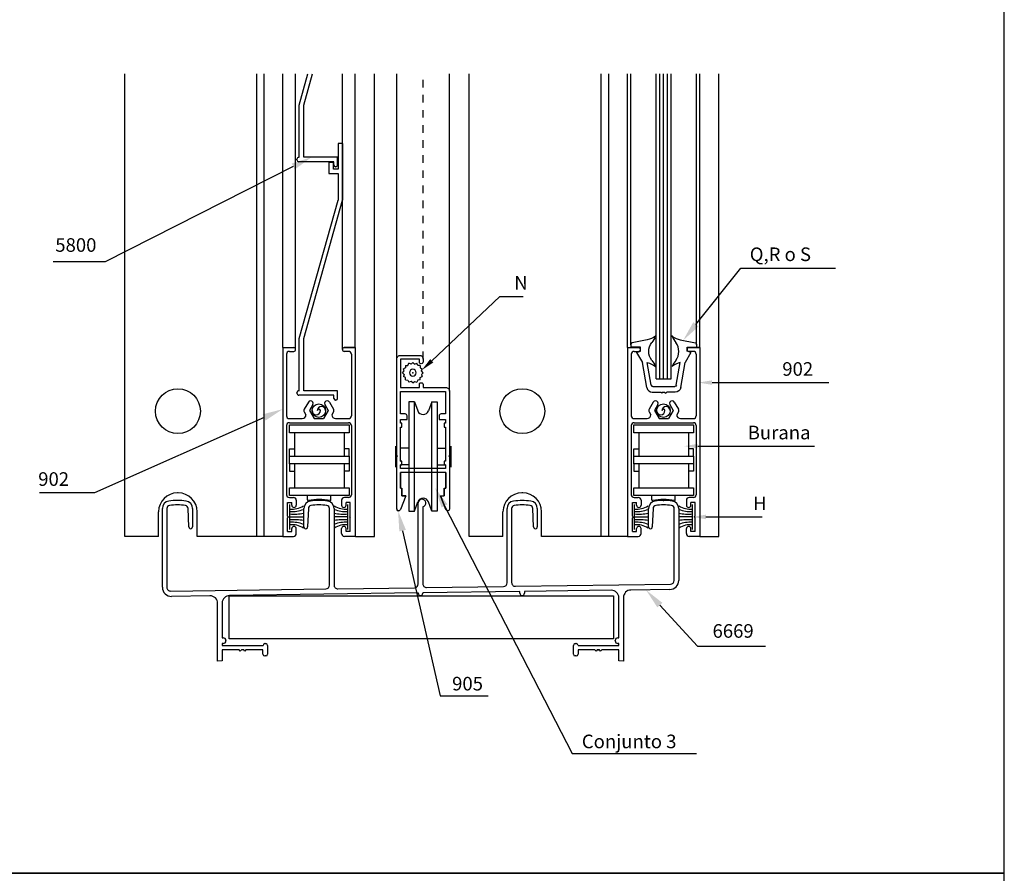
# Model space of a CAD drawing. Units: millimetres. Extents: x 2469 to 2611, y 3439 to 3623.
# Drawn here: x 2598 to 2611, y 3551 to 3563 of the extents above; entities that cross this region are included whole.
import ezdxf
from ezdxf.enums import TextEntityAlignment as Align

# ---------------------------------------------------------------- set-up
doc = ezdxf.new("R2010")
doc.units = ezdxf.units.MM
doc.linetypes.add('DASHED', pattern=[0.75, 0.5, -0.25])
for name, color, linetype in [('ACCESORIOS', 1, 'Continuous'), ('COTAS', 1, 'Continuous'), ('FORMATO', 7, 'Continuous'), ('PERFIL', 3, 'Continuous'), ('VIDRIO', 2, 'Continuous'), ('VISTAS', 4, 'Continuous')]:
    doc.layers.add(name, color=color, linetype=linetype)
doc.styles.add('ROMANS', font='romans')

# ---------------------------------------------------------------- blocks, each defined once
blk = doc.blocks.new('postigon rebatir y corred')
for p, q in [((-346.33, 1053.09), (-347.53, 1053.09)), ((-347.53, 1053.09), (-347.53, 1046.29)), ((-346.33, 1053.09), (-346.33, 1038.09)), ((-346.33, 1038.09), (-346.33, 1053.09)), ((-348.73, 1048.09), (-349.93, 1048.09)), ((-349.93, 1048.09), (-349.93, 1045.09)), ((-348.73, 1046.29), (-348.73, 1048.09)), ((-349.93, 1045.09), (-347.53, 1045.09)), ((-347.53, 1046.29), (-348.73, 1046.29)), ((-347.53, 1045.09), (-347.53, 1038.09)), ((-357.83, 1001.39), (-347.53, 1038.09)), ((-356.63, 1001.39), (-346.33, 1038.09)), ((-357.83, 987.59), (-357.83, 1001.39)), ((-356.63, 987.59), (-356.63, 1001.39)), ((-358.43, 986.94), (-358.43, 987.04)), ((-357.88, 987.59), (-357.83, 987.59)), ((-347.63, 987.59), (-356.63, 987.59)), ((-347.63, 985.54), (-347.63, 987.59)), ((-348.63, 986.39), (-357.88, 986.39)), ((-348.63, 985.54), (-348.63, 986.39)), ((-348.08, 985.09), (-348.18, 985.09))]:
    blk.add_line(p, q)
blk.add_lwpolyline([(-330.57, 959.75), (-329.57, 959.75), (-331, 956.07, -0.829611), (-331.97, 956.25), (-331.97, 970.05), (-331.77, 970.25), (-331.97, 970.45), (-331.97, 995.95, -0.414214), (-330.97, 996.95), (-325.97, 996.95, -0.414214), (-324.97, 995.95), (-324.97, 995.21, -1.005343), (-325.97, 995.2), (-325.97, 995.95), (-330.97, 995.95), (-330.97, 988.45), (-325.97, 988.45), (-325.97, 989.2, -1.005315), (-324.97, 989.2), (-324.97, 988.45), (-318.97, 988.45, -0.414214), (-317.97, 987.45), (-317.97, 970.45), (-318.17, 970.25), (-317.97, 970.05), (-317.97, 956.25, -0.829611), (-318.93, 956.07), (-320.37, 959.75), (-319.37, 959.75), (-319.37, 961.75), (-318.97, 961.75), (-318.97, 965.9), (-330.97, 965.9), (-330.97, 961.75), (-330.57, 961.75)], format="xyb", close=True)
at = {"elevation": 0}
blk.add_lwpolyline([(-319.02, 966.95), (-330.92, 966.95), (-330.92, 967.95), (-330.57, 967.95), (-330.57, 968.95), (-330.92, 968.95), (-330.92, 977.95), (-330.57, 977.95), (-330.57, 978.95), (-330.92, 978.95), (-330.92, 979.95), (-329.22, 979.95), (-329.22, 980.95, 0.414214), (-329.72, 981.45), (-330.92, 981.45), (-330.92, 987.4), (-319.02, 987.4), (-319.02, 981.45), (-320.22, 981.45, 0.414214), (-320.72, 980.95), (-320.72, 979.95), (-319.02, 979.95), (-319.02, 978.95), (-319.37, 978.95), (-319.37, 977.95), (-319.02, 977.95), (-319.02, 968.95), (-319.37, 968.95), (-319.37, 967.95), (-319.02, 967.95)], format="xyb", close=True, dxfattribs=at)
for centre, radius, start, end in [((-357.88, 987.04), 0.55, 90, 180), ((-357.88, 986.94), 0.55, 180, 270), ((-348.18, 985.54), 0.45, 180, 270), ((-348.08, 985.54), 0.45, 270, 0)]:
    blk.add_arc(centre, radius, start, end)
at = {"layer": 'ACCESORIOS', "linetype": 'DASHED'}
blk.add_line((-324.97, 995.95), (-324.97, 1071.56, 0), dxfattribs=at)
at = {"layer": 'ACCESORIOS', "extrusion": (0, 0, -1)}
for p, q in [((-269.87, 999.87, 0), (-269.87, 999.11, 0)), ((-265.55, 1001.09, 0), (-269.55, 1000.26, 0)), ((-256.79, 1001.09, 0), (-252.79, 1000.26, 0)), ((-252.47, 999.87, 0), (-252.47, 999.11, 0)), ((-267.37, 999.11, 0), (-269.87, 999.11, 0)), ((-268.37, 997.69, 0), (-267.37, 998.06, 0)), ((-268.37, 997.69, 0), (-266.84, 995.05, 0)), ((-267.37, 998.06, 0), (-267.37, 999.11, 0)), ((-253.97, 997.69, 0), (-255.5, 995.05, 0)), ((-254.97, 999.11, 0), (-252.47, 999.11, 0)), ((-254.97, 998.06, 0), (-254.97, 999.11, 0)), ((-253.97, 997.69, 0), (-254.97, 998.06, 0)), ((-329, 994.3, 0), (-328.72, 994.85, 0)), ((-328.15, 994.66, 0), (-328.72, 994.85, 0)), ((-327.69, 995.05, 0), (-328.15, 994.66, 0)), ((-327.69, 995.05, 0), (-327.23, 994.66, 0)), ((-327.23, 994.66, 0), (-326.66, 994.85, 0)), ((-326.38, 994.3, 0), (-326.66, 994.85, 0)), ((-265.69, 988.43, 0), (-266.84, 995.05, 0)), ((-264.49, 989.02, 0), (-265.55, 995.06, 0)), ((-257.85, 989.02, 0), (-256.79, 995.06, 0)), ((-256.65, 988.43, 0), (-255.5, 995.05, 0)), ((-330.39, 992.35, 0), (-329.99, 992.81, 0)), ((-330.39, 992.35, 0), (-329.99, 991.89, 0)), ((-329.64, 993.66, 0), (-330.18, 993.38, 0)), ((-329.99, 992.81, 0), (-330.18, 993.38, 0)), ((-329.99, 991.89, 0), (-330.18, 991.32, 0)), ((-329.6, 994.26, 0), (-329.64, 993.66, 0)), ((-329.6, 994.26, 0), (-329, 994.3, 0)), ((-325.78, 994.26, 0), (-326.38, 994.3, 0)), ((-325.78, 994.26, 0), (-325.74, 993.66, 0)), ((-325.74, 993.66, 0), (-325.2, 993.38, 0)), ((-325.39, 992.81, 0), (-325.2, 993.38, 0)), ((-324.99, 992.35, 0), (-325.39, 992.81, 0)), ((-324.99, 992.35, 0), (-325.39, 991.89, 0)), ((-325.39, 991.89, 0), (-325.2, 991.32, 0)), ((-329.64, 991.05), (-330.18, 991.32, 0)), ((-329.6, 990.44, 0), (-329.64, 991.05)), ((-329.6, 990.44, 0), (-329, 990.4, 0)), ((-329, 990.4, 0), (-328.72, 989.86)), ((-328.15, 990.05), (-328.72, 989.86)), ((-327.69, 989.65), (-328.15, 990.05)), ((-327.69, 989.65), (-327.23, 990.05, 0)), ((-327.23, 990.05, 0), (-326.66, 989.86, 0)), ((-326.38, 990.4, 0), (-326.66, 989.86, 0)), ((-325.78, 990.44, 0), (-326.38, 990.4, 0)), ((-325.78, 990.44, 0), (-325.74, 991.05, 0)), ((-325.74, 991.05, 0), (-325.2, 991.32, 0)), ((-264.21, 987.19, 0), (-261.97, 987.19, 0)), ((-264.1, 988.69, 0), (-258.24, 988.69, 0)), ((-261.97, 987.19, 0), (-261.67, 986.89, 0)), ((-261.37, 987.19, 0), (-261.67, 986.89, 0)), ((-261.37, 987.19, 0), (-260.97, 987.19, 0)), ((-260.97, 987.19, 0), (-260.67, 986.89, 0)), ((-260.37, 987.19, 0), (-260.67, 986.89, 0)), ((-258.13, 987.19, 0), (-260.37, 987.19, 0))]:
    blk.add_line(p, q, dxfattribs=at)
at = {"layer": 'ACCESORIOS'}
for p, q in [((-328.72, 984.65), (-328.72, 955.7)), ((-327.27, 984.65), (-328.72, 984.65)), ((-327.27, 955.7), (-327.27, 984.65)), ((-327.27, 984.65), (-326.37, 982.25)), ((-322.67, 984.65), (-323.56, 982.25)), ((-322.67, 955.7), (-322.67, 984.65)), ((-322.67, 984.65), (-321.22, 984.65)), ((-321.22, 984.65), (-321.22, 955.7)), ((-269.12, 976.45), (-269.12, 978.5)), ((-269.12, 978.5), (-253.32, 978.5)), ((-253.32, 976.45), (-269.12, 976.45)), ((-267.77, 976.45), (-267.77, 970.22)), ((-254.62, 976.45), (-254.62, 970.22)), ((-253.32, 978.5), (-253.32, 976.45)), ((-332.32, 972.9), (-332.32, 967.3)), ((-332.12, 972.9), (-332.12, 967.3)), ((-328.72, 972.38), (-330.92, 972.38)), ((-321.22, 972.38), (-319.02, 972.38)), ((-317.82, 972.9), (-317.82, 967.3)), ((-317.62, 972.9), (-317.62, 967.3)), ((-269.12, 972.15), (-267.77, 972.15)), ((-269.12, 970.22), (-269.12, 972.15)), ((-253.32, 972.15), (-254.62, 972.15)), ((-253.32, 970.22), (-253.32, 972.15)), ((-269.12, 968.17), (-269.12, 970.22)), ((-269.12, 970.22), (-253.32, 970.22)), ((-253.32, 970.22), (-253.32, 968.17)), ((-328.72, 967.95), (-330.92, 967.95)), ((-321.22, 967.95), (-319.02, 967.95)), ((-269.12, 968.17), (-269.12, 966.24)), ((-253.32, 968.17), (-269.12, 968.17)), ((-269.12, 966.24), (-267.77, 966.24)), ((-267.77, 968.17), (-267.77, 961.85)), ((-254.62, 968.17), (-254.62, 961.85)), ((-253.32, 966.24), (-254.62, 966.24)), ((-253.32, 968.17), (-253.32, 966.24)), ((-269.12, 959.8), (-269.12, 961.85)), ((-269.12, 961.85), (-253.32, 961.85)), ((-253.32, 961.85), (-253.32, 959.8)), ((-327.27, 955.7), (-326.37, 958.11)), ((-322.67, 955.7), (-323.56, 958.11)), ((-253.32, 959.8), (-269.12, 959.8)), ((-360.26, 950.82), (-360.26, 957.47)), ((-344.96, 950.82), (-344.96, 957.47)), ((-328.72, 955.7), (-327.27, 955.7)), ((-321.22, 955.7), (-322.67, 955.7)), ((-268.9, 950.82), (-268.9, 957.47)), ((-253.6, 950.82), (-253.6, 957.47)), ((-360.26, 954.14), (-356.71, 954.14)), ((-344.96, 954.14), (-348.51, 954.14)), ((-268.9, 954.14), (-265.35, 954.14)), ((-253.6, 954.14), (-257.15, 954.14)), ((-376.38, 933.25, 0.02), (-274.48, 933.25, 0.02)), ((-376.38, 921.85, 0.02), (-376.38, 933.25, 0.02)), ((-274.48, 933.25, 0.02), (-274.48, 921.85, 0.02)), ((-274.48, 921.85, 0.02), (-376.38, 921.85, 0.02))]:
    blk.add_line(p, q, dxfattribs=at)
at = {"layer": 'ACCESORIOS', "linetype": 'Continuous'}
for p, q in [((-360.41, 978.5), (-344.61, 978.5)), ((-360.41, 976.45), (-360.41, 978.5)), ((-344.61, 976.45), (-360.41, 976.45)), ((-359.06, 976.45), (-359.06, 970.22)), ((-345.91, 976.45), (-345.91, 970.22)), ((-344.61, 978.5), (-344.61, 976.45)), ((-360.41, 972.15), (-359.06, 972.15)), ((-360.41, 970.22), (-360.41, 972.15)), ((-344.61, 972.15), (-345.91, 972.15)), ((-344.61, 970.22), (-344.61, 972.15)), ((-360.41, 970.22), (-344.61, 970.22)), ((-360.41, 968.17), (-360.41, 970.22)), ((-344.61, 970.22), (-344.61, 968.17)), ((-344.61, 968.17), (-360.41, 968.17)), ((-360.41, 968.17), (-360.41, 966.24)), ((-360.41, 966.24), (-359.06, 966.24)), ((-359.06, 968.17), (-359.06, 961.85)), ((-345.91, 968.17), (-345.91, 961.85)), ((-344.61, 966.24), (-345.91, 966.24)), ((-344.61, 968.17), (-344.61, 966.24)), ((-360.41, 961.85), (-344.61, 961.85)), ((-360.41, 959.8), (-360.41, 961.85)), ((-344.61, 961.85), (-344.61, 959.8)), ((-344.61, 959.8), (-360.41, 959.8)), ((-355.61, 958.68), (-355.61, 959.8)), ((-349.41, 958.66), (-349.41, 959.8))]:
    blk.add_line(p, q, dxfattribs=at)
at = {"layer": 'ACCESORIOS', "extrusion": (0, 0, -1)}
blk.add_circle((327.69, 992.35), 0.9, dxfattribs=at)
at = {"layer": 'ACCESORIOS'}
for centre in [(-352.61, 982.3), (-261.27, 982.3)]:
    blk.add_circle(centre, 1.8, dxfattribs=at)
at = {"layer": 'ACCESORIOS', "extrusion": (-8.74228e-08, -3.82137e-15, 1)}
blk.add_arc((-269.47, 999.87, 0), 0.4, 101.7682, 180, dxfattribs=at)
at = {"layer": 'ACCESORIOS', "extrusion": (0, 0, -1)}
for centre, radius, start, end in [((266.77, 1006.97, 0), 6, 235.4792, 258.2318), ((261.15, 997.99, 0), 4, 323.6058, 36.3942), ((268.94, 1004.25, 0), 6, 201.8149, 220.3837), ((267.1, 989.27, 0), 6, 105.0001, 128.4313), ((268.93, 991.73, 0), 6, 139.5442, 158.0597)]:
    blk.add_arc(centre, radius, start, end, dxfattribs=at)
at = {"layer": 'ACCESORIOS', "extrusion": (8.74228e-08, 0, 1)}
for centre, radius, start, end in [((-253.4, 1004.25, 0), 6, 201.8149, 220.3837), ((-255.57, 1006.97, 0), 6, 235.4792, 258.2318), ((-261.19, 997.99, 0), 4, 323.6058, 36.3942), ((-253.4, 991.73, 0), 6, 139.5442, 158.0597), ((-255.24, 989.27, 0), 6, 105.0001, 128.4313)]:
    blk.add_arc(centre, radius, start, end, dxfattribs=at)
at = {"layer": 'ACCESORIOS', "extrusion": (-1.67037e-22, -3.82137e-15, -1)}
blk.add_arc((252.87, 999.87, 0), 0.4, 101.7682, 180, dxfattribs=at)
at = {"layer": 'ACCESORIOS', "extrusion": (-7.64274e-15, -8.74228e-08, 1)}
for centre, radius, start in [((-264.21, 988.69, 0), 1.5, 189.9204), ((-264.1, 989.09, 0), 0.4, 189.9202)]:
    blk.add_arc(centre, radius, start, 270, dxfattribs=at)
at = {"layer": 'ACCESORIOS', "extrusion": (-8.74228e-08, -8.74228e-08, -1)}
for centre, radius, start in [((258.24, 989.09, 0), 0.4, 189.9202), ((258.13, 988.69, 0), 1.5, 189.9204)]:
    blk.add_arc(centre, radius, start, 270, dxfattribs=at)
at = {"layer": 'ACCESORIOS'}
for centre, radius, start, end in [((-353.31, 982.3), 1.1, 180, 0), ((-351.91, 982.3), 1.1, 0, 180), ((-352.61, 982.3), 0.4, 0, 180), ((-324.97, 982.77), 1.5, 200.3949, 339.6051), ((-261.97, 982.3), 1.1, 180, 0), ((-260.57, 982.3), 1.1, 0, 180), ((-261.27, 982.3), 0.4, 0, 180), ((-324.97, 957.58), 1.5, 20.3949, 159.6051), ((-359.62, 961.34), 5.14, 262.806, 304.4181), ((-359.62, 962.89), 7.34, 264.9878, 293.3653), ((-345.6, 961.34), 5.14, 235.5819, 277.194), ((-345.6, 962.89), 7.34, 246.6347, 275.0122), ((-268.26, 961.34), 5.14, 262.806, 304.4181), ((-268.26, 962.89), 7.34, 264.9878, 293.3653), ((-254.24, 961.34), 5.14, 235.5819, 277.194), ((-254.24, 962.89), 7.34, 246.6347, 275.0122), ((-359.08, 966.77), 11.88, 264.2791, 281.4908), ((-359.08, 941.52), 11.88, 78.5092, 95.7209), ((-359.62, 945.4), 7.34, 66.6347, 95.0122), ((-346.14, 966.77), 11.88, 258.5092, 275.7209), ((-346.14, 941.52), 11.88, 84.2791, 101.4908), ((-345.6, 945.4), 7.34, 84.9878, 113.3653), ((-267.71, 966.77), 11.88, 264.2791, 281.4908), ((-267.71, 941.52), 11.88, 78.5092, 95.7209), ((-268.26, 945.4), 7.34, 66.6347, 95.0122), ((-254.78, 966.77), 11.88, 258.5092, 275.7209), ((-254.78, 941.52), 11.88, 84.2791, 101.4908), ((-254.24, 945.4), 7.34, 84.9878, 113.3653), ((-359.62, 946.95), 5.14, 55.5819, 97.194), ((-345.6, 946.95), 5.14, 82.806, 124.4181), ((-268.26, 946.95), 5.14, 55.5819, 97.194), ((-254.24, 946.95), 5.14, 82.806, 124.4181)]:
    blk.add_arc(centre, radius, start, end, dxfattribs=at)
at = {"layer": 'ACCESORIOS', "linetype": 'Continuous'}
for centre, radius, start, end in [((-355.41, 958.68), 0.2, 180, 281.7041), ((-352.55, 944.91), 13.87, 77.9081, 101.7041), ((-349.61, 958.66), 0.2, 257.9081, 0)]:
    blk.add_arc(centre, radius, start, end, dxfattribs=at)
at = {"layer": 'ACCESORIOS', "extrusion": (0, 0, -1)}
for p in [(-269.87, 999.87, 0), (-263.37, 1002.02, 0), (-258.97, 1002.02, 0), (-252.47, 999.87, 0), (-327.69, 992.35)]:
    blk.add_point(p, dxfattribs=at)
at = {"layer": 'COTAS', "linetype": 'Continuous'}
for p, q in [((-359.39, 1047), (-409.23, 1021.72)), ((-414.63, 1021.72), (-423.06, 1021.72)), ((-409.23, 1021.72), (-414.63, 1021.72)), ((-252.67, 1005.16), (-240.76, 1020.08)), ((-240.76, 1020.08), (-235.36, 1020.08)), ((-235.36, 1020.08), (-215.66, 1020.08)), ((-248.35, 989.74), (-236.9, 989.74)), ((-236.9, 989.74), (-217.44, 989.74)), ((-367.12, 980.51), (-412.1, 960.53)), ((-252.17, 972.9), (-240.72, 972.9)), ((-240.72, 972.9), (-221.26, 972.9)), ((-417.5, 960.53), (-426.69, 960.53)), ((-412.1, 960.53), (-417.5, 960.53)), ((-319.31, 957.07), (-285.45, 891.42)), ((-330.41, 950.5), (-320.47, 906.73)), ((-262.22, 930.78), (-252.27, 919.87)), ((-252.27, 919.87), (-246.87, 919.87)), ((-246.87, 919.87), (-234.19, 919.87)), ((-320.47, 906.73), (-315.07, 906.73)), ((-315.07, 906.73), (-307.7, 906.73)), ((-285.45, 891.42), (-280.7, 891.42)), ((-280.7, 891.42), (-252.47, 891.42))]:
    blk.add_line(p, q, dxfattribs=at)
at = {"layer": 'COTAS'}
for p, q in [((-322.69, 995.52), (-304.59, 1012.56)), ((-304.59, 1012.56), (-300.99, 1012.56)), ((-300.99, 1012.56), (-298.41, 1012.56)), ((-250, 954.14), (-237.66, 954.14)), ((-237.66, 954.14), (-235.08, 954.14))]:
    blk.add_line(p, q, dxfattribs=at)
at = {"layer": 'COTAS', "linetype": 'Continuous'}
for points in [[(-359.8, 1047.8), (-358.99, 1046.2), (-354.58, 1049.44)], [(-251.96, 1004.6), (-253.37, 1005.72), (-256.03, 1000.94)], [(-248.35, 989.14), (-248.35, 990.34), (-251.95, 989.74)], [(-367.48, 981.33), (-366.75, 979.69), (-362.18, 982.7)], [(-252.17, 972.3), (-252.17, 973.5), (-255.77, 972.9)], [(-320.1, 956.65), (-318.51, 957.48), (-321.8, 961.86)], [(-331.28, 950.3), (-329.53, 950.7), (-331.6, 955.77)], [(-262.88, 930.17), (-261.55, 931.38), (-265.86, 934.77)]]:
    blk.add_solid(points, dxfattribs=at)
at = {"layer": 'COTAS'}
for points in [[(-322.27, 995.08), (-323.1, 995.95), (-325.31, 993.05)], [(-250, 953.54), (-250, 954.74), (-253.6, 954.14)]]:
    blk.add_solid(points, dxfattribs=at)
at = {"layer": 'FORMATO'}
for p, q in [((-170.91, 859.72), (-170.91, 1453.72)), ((-990.91, 859.72), (-170.91, 859.72))]:
    blk.add_line(p, q, dxfattribs=at)
at = {"layer": 'PERFIL'}
for p, q in [((-357.83, 1063.24), (-355.5, 1071.56)), ((-356.63, 1063.24), (-354.3, 1071.56)), ((-357.83, 1049.44), (-357.83, 1063.24)), ((-356.63, 1049.44), (-356.63, 1063.24)), ((-357.88, 1049.44), (-357.83, 1049.44)), ((-347.63, 1049.44), (-356.63, 1049.44)), ((-347.63, 1047.39), (-347.63, 1049.44)), ((-358.43, 1048.79), (-358.43, 1048.89)), ((-348.63, 1048.24), (-357.88, 1048.24)), ((-348.63, 1047.39), (-348.63, 1048.24)), ((-348.08, 1046.94), (-348.18, 1046.94)), ((-362.18, 998.99), (-359.28, 998.99)), ((-362.18, 998.99), (-362.18, 948.99)), ((-361.18, 997.24), (-361.18, 980.94)), ((-360.43, 997.99), (-359.28, 997.99)), ((-342.98, 998.99), (-345.88, 998.99)), ((-345.88, 998.99), (-342.98, 998.99)), ((-344.73, 997.99), (-345.88, 997.99)), ((-343.98, 997.24), (-343.98, 980.94)), ((-342.98, 998.99), (-342.98, 948.99)), ((-342.98, 998.99), (-342.98, 948.99)), ((-270.78, 998.99), (-270.78, 948.99)), ((-270.78, 998.99), (-267.88, 998.99)), ((-269.78, 997.24), (-269.78, 980.94)), ((-269.03, 997.99), (-267.88, 997.99)), ((-251.58, 998.99), (-254.48, 998.99)), ((-254.48, 998.99), (-251.58, 998.99)), ((-253.33, 997.99), (-254.48, 997.99)), ((-252.58, 997.24), (-252.58, 980.94)), ((-251.58, 998.99), (-251.58, 948.99)), ((-251.58, 998.99), (-251.58, 948.99)), ((-331.97, 970.45), (-331.97, 995.95, 0)), ((-330.92, 981.45), (-330.92, 987.4, 0)), ((-319.02, 987.4, 0), (-319.02, 981.45, 0)), ((-317.97, 987.45), (-317.97, 970.45, 0)), ((-355.39, 984.59), (-356.47, 982.72)), ((-354.43, 984.85), (-354.43, 984.84)), ((-350.73, 984.85), (-350.74, 984.84)), ((-349.78, 984.59), (-348.7, 982.72)), ((-263.99, 984.59), (-265.07, 982.72)), ((-263.03, 984.85), (-263.03, 984.84)), ((-259.33, 984.85), (-259.34, 984.84)), ((-258.38, 984.59), (-257.3, 982.72)), ((-356.47, 981.97), (-356.02, 981.19)), ((-354.17, 983.89), (-355.07, 982.34)), ((-355.07, 982.34), (-353.82, 980.19)), ((-350.1, 982.34), (-351.34, 980.19)), ((-350.99, 983.89), (-350.1, 982.34)), ((-348.7, 981.97), (-349.15, 981.19)), ((-265.07, 981.97), (-264.62, 981.19)), ((-262.78, 983.89), (-263.67, 982.34)), ((-263.67, 982.34), (-262.43, 980.19)), ((-258.7, 982.34), (-259.94, 980.19)), ((-259.59, 983.89), (-258.7, 982.34)), ((-257.3, 981.97), (-257.75, 981.19)), ((-360.43, 980.19), (-357.02, 980.19)), ((-360.43, 979.09), (-344.73, 979.09)), ((-356.02, 981.19), (-356.02, 981.19)), ((-353.82, 980.19), (-351.34, 980.19)), ((-349.15, 981.19), (-349.15, 981.19)), ((-348.15, 980.19), (-344.73, 980.19)), ((-269.03, 980.19), (-265.62, 980.19)), ((-269.03, 979.09), (-253.33, 979.09)), ((-264.62, 981.19), (-264.62, 981.19)), ((-262.43, 980.19), (-259.94, 980.19)), ((-257.75, 981.19), (-257.75, 981.19)), ((-256.75, 980.19), (-253.33, 980.19)), ((-361.18, 978.34), (-361.18, 960.04)), ((-343.98, 978.34), (-343.98, 960.04)), ((-330.92, 968.95), (-330.92, 977.95)), ((-319.02, 977.95), (-319.02, 968.95)), ((-269.78, 978.34), (-269.78, 960.04)), ((-252.58, 978.34), (-252.58, 960.04)), ((-331.97, 970.45, 0), (-331.77, 970.25)), ((-331.77, 970.25, -0.04), (-331.97, 970.05, 0)), ((-331.97, 956.25, 0), (-331.97, 970.05, -0.04)), ((-330.92, 968.95), (-330.57, 968.95)), ((-330.57, 967.95), (-330.57, 968.95)), ((-319.02, 968.95), (-319.37, 968.95)), ((-319.37, 968.95), (-319.37, 967.95)), ((-317.97, 970.45), (-318.17, 970.25, 0)), ((-318.17, 970.25, 0), (-317.97, 970.05)), ((-317.97, 970.05, 0), (-317.97, 956.25)), ((-330.97, 961.75), (-330.97, 965.9)), ((-318.97, 965.9), (-330.97, 965.9)), ((-330.92, 966.95), (-330.92, 967.95)), ((-330.57, 967.95), (-330.92, 967.95)), ((-319.02, 966.95), (-330.92, 966.95)), ((-319.02, 967.95), (-319.37, 967.95)), ((-319.02, 967.95), (-319.02, 966.95)), ((-318.97, 965.9), (-318.97, 961.75)), ((-330.97, 961.75), (-330.57, 961.75)), ((-330.57, 959.75), (-330.57, 961.75)), ((-319.37, 961.75), (-318.97, 961.75)), ((-319.37, 961.75), (-319.37, 959.75)), ((-360.88, 957.99), (-359.78, 957.99)), ((-360.88, 954.34), (-360.88, 957.99)), ((-360.43, 959.29), (-359.33, 959.29)), ((-359.78, 957.24), (-359.78, 957.99)), ((-358.58, 958.54), (-358.58, 957.24)), ((-346.58, 958.54), (-346.58, 957.24)), ((-344.73, 959.29), (-345.83, 959.29)), ((-345.38, 957.24), (-345.38, 957.99)), ((-344.28, 957.99), (-345.38, 957.99)), ((-344.28, 954.34), (-344.28, 957.99)), ((-329.57, 959.75), (-331, 956.07)), ((-329.57, 959.75), (-330.57, 959.75)), ((-320.37, 959.75, 0), (-319.37, 959.75, 0)), ((-320.37, 959.75, 0), (-318.94, 956.07, 0)), ((-269.48, 957.99), (-268.38, 957.99)), ((-269.48, 954.34), (-269.48, 957.99)), ((-269.03, 959.29), (-267.93, 959.29)), ((-268.38, 957.24), (-268.38, 957.99)), ((-267.18, 958.54), (-267.18, 957.24)), ((-264.32, 958.68), (-264.32, 959.8)), ((-258.12, 958.66), (-258.12, 959.8)), ((-255.18, 958.54), (-255.18, 957.24)), ((-253.33, 959.29), (-254.43, 959.29)), ((-253.98, 957.24), (-253.98, 957.99)), ((-252.88, 957.99), (-253.98, 957.99)), ((-252.88, 954.34), (-252.88, 957.99)), ((-394.09, 935.5), (-394.09, 956.38)), ((-392.89, 956.38), (-392.89, 935.5)), ((-387.09, 951.49), (-387.29, 956.38)), ((-386.09, 956.38), (-386.09, 951.52)), ((-359.18, 956.64), (-359.18, 956.64)), ((-356.58, 951.52), (-356.58, 956.38)), ((-355.38, 956.4), (-355.58, 951.5)), ((-349.78, 936.06), (-349.78, 956.38)), ((-348.58, 956.38), (-348.58, 936.11)), ((-345.98, 956.64), (-345.98, 956.64)), ((-326.25, 936.39), (-326.25, 957.84)), ((-325.05, 956.86), (-325.05, 936.43)), ((-302.71, 936.71), (-302.71, 956.38)), ((-301.51, 956.38), (-301.51, 936.76)), ((-295.71, 951.49), (-295.91, 956.38)), ((-294.71, 956.38), (-294.71, 951.52)), ((-267.78, 956.64), (-267.79, 956.64)), ((-265.21, 951.52), (-265.21, 956.38)), ((-264.01, 956.4), (-264.21, 951.5)), ((-258.41, 937.32), (-258.41, 956.38)), ((-257.21, 956.38), (-257.21, 937.32)), ((-254.59, 956.64), (-254.58, 956.64)), ((-360.88, 954.34), (-360.68, 954.14)), ((-360.68, 954.14), (-360.88, 953.94)), ((-360.88, 950.29), (-360.88, 953.94)), ((-344.28, 954.34), (-344.48, 954.14)), ((-344.48, 954.14), (-344.28, 953.94)), ((-344.28, 950.29), (-344.28, 953.94)), ((-269.48, 954.34), (-269.28, 954.14)), ((-269.28, 954.14), (-269.48, 953.94)), ((-269.48, 950.29), (-269.48, 953.94)), ((-252.88, 954.34), (-253.08, 954.14)), ((-253.08, 954.14), (-252.88, 953.94)), ((-252.88, 950.29), (-252.88, 953.94)), ((-360.88, 950.29), (-359.78, 950.29)), ((-359.78, 950.29), (-359.78, 951.05)), ((-359.18, 951.64), (-359.18, 951.64)), ((-358.58, 949.74), (-358.58, 951.04)), ((-346.58, 949.74), (-346.58, 951.04)), ((-345.98, 951.64), (-345.98, 951.64)), ((-345.38, 950.29), (-345.38, 951.05)), ((-344.28, 950.29), (-345.38, 950.29)), ((-269.48, 950.29), (-268.38, 950.29)), ((-268.38, 950.29), (-268.38, 951.05)), ((-267.78, 951.64), (-267.79, 951.64)), ((-267.18, 949.74), (-267.18, 951.04)), ((-255.18, 949.74), (-255.18, 951.04)), ((-254.59, 951.64), (-254.58, 951.64)), ((-253.98, 950.29), (-253.98, 951.05)), ((-252.88, 950.29), (-253.98, 950.29)), ((-362.07, 948.99), (-384.86, 948.99)), ((-362.18, 948.99), (-359.33, 948.99)), ((-342.98, 948.99), (-345.83, 948.99)), ((-270.78, 948.99), (-267.93, 948.99)), ((-251.58, 948.99), (-254.43, 948.99)), ((-391.87, 934.5), (-350.77, 935.06)), ((-347.57, 935.11), (-327.23, 935.39)), ((-299.31, 934.37), (-325.05, 934.02)), ((-324.03, 935.43), (-303.7, 935.71)), ((-300.5, 935.76), (-259.4, 936.32)), ((-299.31, 933.91), (-299.31, 934.37)), ((-275.09, 934.71), (-298.11, 934.39)), ((-298.11, 934.39), (-298.11, 933.91)), ((-259.58, 934.92), (-269.89, 934.78)), ((-381.46, 933.24), (-391.65, 933.1)), ((-326.25, 934), (-376.26, 933.31)), ((-326.25, 933.91), (-326.25, 934)), ((-325.05, 934.02), (-325.05, 933.91)), ((-273.07, 922.11), (-273.07, 932.71)), ((-271.87, 932.78), (-271.87, 915.91)), ((-379.43, 915.91), (-379.43, 931.24)), ((-378.23, 931.31), (-378.23, 922.11)), ((-378.23, 922.11), (-377.97, 922.11)), ((-377.23, 921.37), (-377.23, 921.35)), ((-274.07, 921.35), (-274.07, 921.37)), ((-273.33, 922.11), (-273.07, 922.11)), ((-377.97, 920.61), (-378.23, 920.61)), ((-378.23, 920.61), (-378.23, 920.11)), ((-378.23, 920.11), (-367.39, 920.11)), ((-373.73, 918.91), (-378.23, 918.91)), ((-378.23, 918.91), (-378.23, 916.02)), ((-373.43, 918.61), (-373.73, 918.91)), ((-373.13, 918.91), (-373.43, 918.61)), ((-372.53, 918.91), (-373.13, 918.91)), ((-372.23, 918.61), (-372.53, 918.91)), ((-371.93, 918.91), (-372.23, 918.61)), ((-367.43, 918.91), (-371.93, 918.91)), ((-367.43, 917.8), (-367.43, 918.91)), ((-367.39, 920.11), (-367.39, 920.12)), ((-366.9, 920.61), (-366.67, 920.61)), ((-366.18, 920.12), (-366.18, 917.8)), ((-285.12, 917.8), (-285.12, 920.12)), ((-284.63, 920.61), (-284.4, 920.61)), ((-283.91, 920.12), (-283.91, 920.11)), ((-283.91, 920.11), (-273.07, 920.11)), ((-279.41, 918.91), (-283.87, 918.91)), ((-283.87, 918.91), (-283.87, 917.8)), ((-279.11, 918.61), (-279.41, 918.91)), ((-278.81, 918.91), (-279.11, 918.61)), ((-278.21, 918.91), (-278.81, 918.91)), ((-278.81, 918.91), (-278.21, 918.91)), ((-277.91, 918.61), (-278.21, 918.91)), ((-277.61, 918.91), (-277.91, 918.61)), ((-273.07, 918.91), (-277.61, 918.91)), ((-273.07, 920.61), (-273.33, 920.61)), ((-273.07, 920.11), (-273.07, 920.61)), ((-273.07, 916.02), (-273.07, 918.91)), ((-366.67, 917.31), (-366.94, 917.31)), ((-284.36, 917.31), (-284.63, 917.31)), ((-378.23, 916.02), (-379.43, 915.91)), ((-271.87, 915.91), (-273.07, 916.02))]:
    blk.add_line(p, q, dxfattribs=at)
for centre, radius, start, end in [((-357.88, 1048.89), 0.55, 90, 180), ((-357.88, 1048.79), 0.55, 180, 270), ((-348.18, 1047.39), 0.45, 180, 270), ((-348.08, 1047.39), 0.45, 270, 0), ((-360.43, 997.24), 0.75, 90, 180), ((-359.28, 998.49), 0.5, 270, 90), ((-345.88, 998.49), 0.5, 90, 270), ((-344.73, 997.24), 0.75, 0, 90), ((-269.03, 997.24), 0.75, 90, 180), ((-267.88, 998.49), 0.5, 270, 90), ((-254.48, 998.49), 0.5, 90, 270), ((-253.33, 997.24), 0.75, 0, 90), ((-354.78, 984.24), 0.7, 329.9995, 150.1251), ((-350.39, 984.24), 0.7, 29.8749, 210.0005), ((-263.38, 984.24), 0.7, 329.9995, 150.1251), ((-258.99, 984.24), 0.7, 29.8749, 210.0005), ((-355.82, 982.34), 0.75, 149.9999, 210.0001), ((-349.35, 982.34), 0.75, 329.9999, 30.0001), ((-264.42, 982.34), 0.75, 149.9999, 210.0001), ((-257.95, 982.34), 0.75, 329.9999, 30.0001), ((-360.43, 980.94), 0.75, 180, 270), ((-360.43, 978.34), 0.75, 90, 180.0006), ((-357.02, 981.19), 1, 270, 0), ((-348.15, 981.19), 1, 180, 270), ((-344.73, 980.94), 0.75, 270, 0), ((-344.73, 978.34), 0.75, 359.9994, 90), ((-269.03, 980.94), 0.75, 180, 270), ((-269.03, 978.34), 0.75, 90, 180.0006), ((-265.62, 981.19), 1, 270, 0), ((-256.75, 981.19), 1, 180, 270), ((-253.33, 980.94), 0.75, 270, 0), ((-253.33, 978.34), 0.75, 359.9994, 90), ((-392.09, 956.38), 2, 98.0681, 180), ((-390.09, 942.27), 16.25, 81.9319, 98.0682), ((-388.09, 956.38), 2, 0, 81.9321), ((-360.43, 960.04), 0.75, 180, 270), ((-359.33, 958.54), 0.75, 0, 90), ((-354.58, 956.38), 2, 98.0679, 180), ((-352.58, 942.27), 16.25, 81.9318, 98.0681), ((-350.58, 956.38), 2, 0, 81.9319), ((-345.83, 958.54), 0.75, 90, 180), ((-344.73, 960.04), 0.75, 270, 0), ((-325.25, 957.84), 1, 281.537, 180), ((-300.71, 956.38), 2, 98.0681, 180), ((-298.71, 933.37), 25.09, 84.7852, 95.2148), ((-296.71, 956.38), 2, 359.9997, 81.9319), ((-269.03, 960.04), 0.75, 180, 270), ((-267.93, 958.54), 0.75, 0, 90), ((-263.21, 956.38), 2, 98.0681, 180.0003), ((-264.12, 958.68), 0.2, 180, 281.7041), ((-261.27, 944.91), 13.87, 77.9081, 101.7041), ((-261.21, 942.27), 16.25, 81.9318, 98.0682), ((-259.21, 956.38), 2, 0, 81.9318), ((-258.32, 958.66), 0.2, 257.9081, 0), ((-254.43, 958.54), 0.75, 90, 180), ((-253.33, 960.04), 0.75, 270, 0), ((-392.09, 956.38), 0.8, 98.0681, 180), ((-390.09, 942.27), 15.05, 81.9319, 98.0682), ((-388.09, 956.38), 0.8, 0.0001, 81.9325), ((-359.18, 957.24), 0.6, 180, 0), ((-354.58, 956.38), 0.799, 98.0442, 178.0075), ((-352.58, 942.27), 15.05, 81.9318, 98.0682), ((-350.58, 956.38), 0.8, 0.0001, 81.9317), ((-345.98, 957.24), 0.6, 180, 0), ((-331.47, 956.25), 0.5, 180, 338.7663), ((-300.71, 956.38), 0.8, 98.0681, 180), ((-298.71, 942.27), 15.05, 81.9319, 98.0682), ((-296.71, 956.38), 0.8, 0.0001, 81.9325), ((-267.78, 957.24), 0.6, 180, 0), ((-263.21, 956.38), 0.799, 98.0442, 178.0075), ((-261.21, 942.27), 15.05, 81.9318, 98.0682), ((-259.21, 956.38), 0.8, 0.0001, 81.9317), ((-254.58, 957.24), 0.6, 180, 0), ((-386.59, 951.5), 0.5, 181.4559, 2.0753), ((-359.18, 951.04), 0.6, 0, 180), ((-356.08, 951.5), 0.5, 178.5257, 359.364), ((-345.98, 951.04), 0.6, 0, 180), ((-295.21, 951.5), 0.5, 181.4559, 2.0753), ((-267.78, 951.04), 0.6, 0, 180), ((-264.71, 951.5), 0.5, 177.9341, 359.3547), ((-254.58, 951.04), 0.6, 0, 180), ((-359.33, 949.74), 0.75, 270, 0), ((-345.83, 949.74), 0.75, 180, 270), ((-267.93, 949.74), 0.75, 270, 0), ((-254.43, 949.74), 0.75, 180, 270), ((-259.61, 937.32), 2.4, 270.7902, 0), ((-259.41, 937.32), 1, 270.7902, 0), ((-391.69, 935.5), 2.4, 180, 270.7902), ((-391.89, 935.5), 1, 180, 270.7902), ((-350.78, 936.06), 1, 270.7902, 0), ((-347.58, 936.11), 1, 180, 270.7902), ((-327.25, 936.39), 1, 270.7902, 0), ((-324.05, 936.43), 1, 180, 270.7902), ((-303.71, 936.71), 1, 270.7902, 0), ((-300.51, 936.76), 1, 180, 270.7902), ((-275.07, 932.71), 2, 0, 90.7902), ((-269.87, 932.78), 2, 90.7902, 180), ((-381.43, 931.24), 2, 0, 90.7902), ((-376.23, 931.31), 2, 90.7902, 180), ((-325.65, 933.91), 0.6, 180, 0), ((-298.71, 933.91), 0.6, 180, 0), ((-377.97, 921.37), 0.74, 0, 90), ((-377.97, 921.35), 0.74, 270, 0), ((-273.33, 921.37), 0.74, 90, 180), ((-273.33, 921.35), 0.74, 180, 270), ((-366.9, 920.12), 0.49, 90, 180), ((-366.67, 920.12), 0.49, 360, 90), ((-284.63, 920.12), 0.49, 90, 180), ((-284.4, 920.12), 0.49, 0, 90), ((-366.94, 917.8), 0.49, 180, 270), ((-366.67, 917.8), 0.49, 270, 0), ((-284.63, 917.8), 0.49, 180, 270), ((-284.36, 917.8), 0.49, 270, 360)]:
    blk.add_arc(centre, radius, start, end, dxfattribs=at)
at = {"layer": 'PERFIL', "extrusion": (-8.74228e-08, 0, -1)}
blk.add_arc((318.47, 956.25, 0), 0.5, 180, 338.7663, dxfattribs=at)
at = {"layer": 'PERFIL'}
for p in [(-261.21, 958.52), (-265.21, 956.38)]:
    blk.add_point(p, dxfattribs=at)
at = {"layer": 'VIDRIO'}
for p, q in [((-263.22, 990.71, 0), (-263.22, 1071.56)), ((-262.22, 990.71, 0), (-262.22, 1071.56)), ((-261.22, 990.71, 0), (-261.22, 1071.56)), ((-260.22, 990.71, 0), (-260.22, 1071.56)), ((-259.22, 990.71, 0), (-259.22, 1071.56)), ((-263.22, 990.71, 0), (-259.22, 990.71, 0))]:
    blk.add_line(p, q, dxfattribs=at)
at = {"layer": 'VISTAS'}
for p, q in [((-404.07, 948.99, 0), (-404.07, 1071.56)), ((-369.07, 948.99, 0), (-369.07, 1071.56)), ((-367.07, 948.99, 0), (-367.07, 1071.56)), ((-362.18, 998.99), (-362.18, 1071.56)), ((-358.78, 998.49), (-358.78, 1071.56)), ((-346.38, 998.49), (-346.38, 1071.56)), ((-342.98, 998.99), (-342.98, 1071.56)), ((-337.87, 948.99, 0), (-337.87, 1071.56)), ((-331.97, 995.95, 0), (-331.97, 1071.56, 0)), ((-317.97, 987.45), (-317.97, 1071.56, 0)), ((-312.78, 948.99, 0), (-312.78, 1071.56)), ((-277.78, 948.99, 0), (-277.78, 1071.56)), ((-275.78, 948.99, 0), (-275.78, 1071.56)), ((-270.78, 998.99, 0), (-270.78, 1071.56)), ((-269.87, 999.87, 0), (-269.87, 1071.56)), ((-252.47, 999.87, 0), (-252.47, 1071.56)), ((-251.58, 998.99, 0), (-251.58, 1071.56)), ((-246.58, 948.99, 0), (-246.58, 1071.56)), ((-389.86, 960.5), (-390.09, 960.5)), ((-298.57, 960.5), (-298.8, 960.5)), ((-395.09, 948.99), (-395.09, 955.5)), ((-384.86, 948.99), (-384.86, 955.5)), ((-303.8, 948.99), (-303.8, 955.5)), ((-293.57, 948.99), (-293.57, 955.5)), ((-395.09, 948.99), (-404.07, 948.99)), ((-342.87, 948.99), (-337.87, 948.99)), ((-303.8, 948.99), (-312.78, 948.99)), ((-270.78, 948.99), (-293.57, 948.99)), ((-251.58, 948.99), (-246.58, 948.99))]:
    blk.add_line(p, q, dxfattribs=at)
for centre in [(-389.96, 982.16), (-298.67, 982.16)]:
    blk.add_circle(centre, 5.94, dxfattribs=at)
for centre, start, end in [((-390.09, 955.5), 90, 180), ((-389.86, 955.5), 0, 90), ((-298.8, 955.5), 90, 180), ((-298.57, 955.5), 0, 90)]:
    blk.add_arc(centre, 5, start, end, dxfattribs=at)
at = {"layer": 'COTAS', "color": 7, "linetype": 'Continuous', "style": 'ROMANS'}
for s, p in [('5800', (-422.47, 1026.19)), ('Q,R o S', (-238.38, 1023.73)), ('902', (-229.76, 993.34)), ('Burana', (-238.92, 976.5)), ('902', (-426.99, 964.18)), ('6669', (-248.25, 923.93)), ('905', (-317.28, 909.97)), ('Conjunto 3', (-282.9, 894.66))]:
    blk.add_text(s, height=3.6, dxfattribs=at).set_placement(p, align=Align.MIDDLE_LEFT)
at = {"layer": 'COTAS', "color": 7, "style": 'ROMANS'}
for s, p in [('N', (-300.81, 1016.16)), ('H', (-237.48, 957.74))]:
    blk.add_text(s, height=3.6, dxfattribs=at).set_placement(p, align=Align.MIDDLE_LEFT)
blk = doc.blocks.new('pta rebatir 25mm variante')
at = {"layer": 'FORMATO'}
for p, q in [((-170.91, 1453.72), (-990.91, 1453.72)), ((-170.91, 859.72), (-170.91, 1453.72))]:
    blk.add_line(p, q, dxfattribs=at)

msp = doc.modelspace()

# ---------------------------------------------------------------- block references
at = {"xscale": 0.05, "yscale": 0.05, "zscale": 0.05}
for name, p in [('postigon rebatir y corred', (2619.931, 3508.247)), ('pta rebatir 25mm variante', (2619.931, 3478.547))]:
    msp.add_blockref(name, p, dxfattribs=at)

doc.saveas('drawing.dxf')
